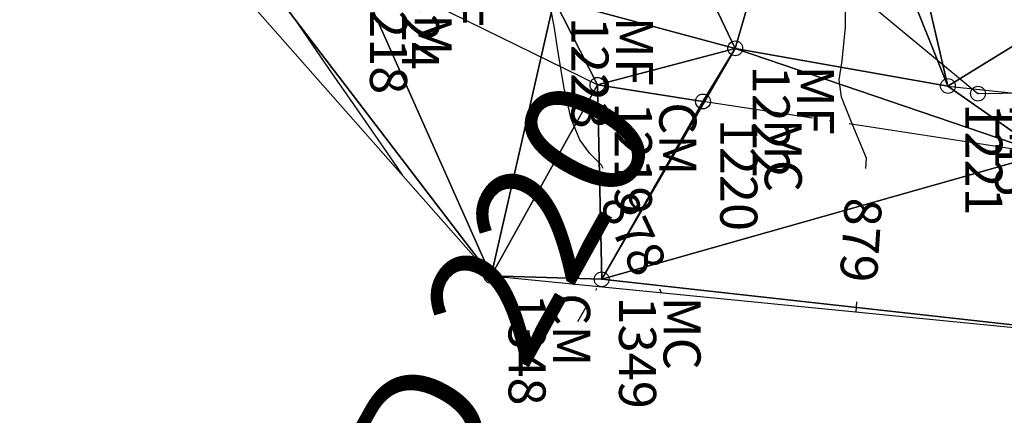
# Model space of a CAD drawing. Units: inches. Extents: x 585343 to 588751, y 6959798 to 6964546.
# Drawn here: x 587042 to 587082, y 6960191 to 6960207 of the extents above; entities that cross this region are included whole.
import ezdxf

# ---------------------------------------------------------------- set-up
doc = ezdxf.new("R2010")
doc.units = ezdxf.units.IN
doc.header["$MEASUREMENT"] = 0
doc.linetypes.add('CERCA', pattern=[9.4, 8, -0.7, 0, -0.7])
doc.linetypes.add('CONTINUO', pattern=[0])
for name, color, linetype in [('_CM', 7, 'CONTINUO'), ('_MC', 7, 'CONTINUO'), ('_MF', 7, 'CONTINUO'), ('_POLIGONAL', 7, 'CONTINUO'), ('CERCA', 7, 'CERCA'), ('CurvasTG', 7, 'CONTINUO'), ('MalhaTriTG', 7, 'CONTINUO'), ('MEIO FIO', 1, 'CONTINUO'), ('MURO', 7, 'CONTINUO'), ('POLIGONAL', 7, 'CONTINUO'), ('TEXTO', 7, 'CONTINUO')]:
    doc.layers.add(name, color=color, linetype=linetype)
doc.styles.add('SIMPLEX', font='simplex', dxfattribs={"height": 0.2})
doc.styles.add('tGArial136', font='arialbd.ttf', dxfattribs={"height": 0.005})

# ---------------------------------------------------------------- blocks, each defined once
blk = doc.blocks.new('SIMB_BOLINHA')
at = {"color": 0, "linetype": 'Continuous'}
blk.add_circle((0, 0), 0.3, dxfattribs=at)
at = {"color": 0}
blk.add_point((0, 0), dxfattribs=at)
for tag in ['cota:', 'desc:', 'pto:']:
    blk.add_attdef(tag, (0, 0), '', height=1)

msp = doc.modelspace()

# ---------------------------------------------------------------- linework, layer by layer
at = {"layer": 'CERCA'}
for p, q in [((587069.892, 6960203.711), (587064.818, 6960194.794)), ((587083.71, 6960201.595), (587069.892, 6960203.711))]:
    msp.add_line(p, q, dxfattribs=at)
at = {"layer": 'CurvasTG'}
for p, q in [((587075.656, 6960206.716, 879), (587075.64, 6960209.002, 879)), ((587052.223, 6960208.723, 877), (587053.422, 6960206.97, 877)), ((587063.875, 6960206.763, 878), (587063.734, 6960207.447, 878)), ((587053.422, 6960206.97, 877), (587054.751, 6960205.045, 877)), ((587064.056, 6960205.611, 878), (587063.875, 6960206.763, 878)), ((587075.527, 6960205.356, 879), (587075.656, 6960206.716, 879)), ((587064.283, 6960204.246, 878), (587064.056, 6960205.611, 878)), ((587075.407, 6960204.59, 879), (587075.527, 6960205.356, 879)), ((587054.751, 6960205.045, 877), (587056.012, 6960203.222, 877)), ((587075.499, 6960203.879, 879), (587075.407, 6960204.59, 879)), ((587064.566, 6960203.012, 878), (587064.283, 6960204.246, 878)), ((587075.927, 6960202.803, 879), (587075.499, 6960203.879, 879)), ((587056.012, 6960203.222, 877), (587056.986, 6960201.816, 877)), ((587064.91, 6960202.163, 878), (587064.566, 6960203.012, 878)), ((587076.507, 6960201.413, 879), (587075.927, 6960202.803, 879)), ((587065.317, 6960201.601, 878), (587064.91, 6960202.163, 878)), ((587056.986, 6960201.816, 877), (587057.519, 6960201.045, 877)), ((587065.786, 6960201.138, 878), (587065.317, 6960201.601, 878)), ((587076.48, 6960200.996, 879), (587076.507, 6960201.413, 879)), ((587057.519, 6960201.045, 877), (587057.716, 6960200.762, 877)), ((587065.852, 6960200.998, 878), (587065.786, 6960201.138, 878)), ((587057.716, 6960200.762, 877), (587057.744, 6960200.721, 877)), ((587068.215, 6960195.971, 878), (587068.149, 6960196.111, 878)), ((587076.09, 6960195.192, 879), (587076.118, 6960195.609, 879))]:
    msp.add_line(p, q, dxfattribs=at)
at = {"layer": 'MEIO FIO'}
for p, q in [((587063.872, 6960207.834), (587071.197, 6960205.858)), ((587071.197, 6960205.858), (587079.801, 6960204.336)), ((587079.801, 6960204.336), (587089.219, 6960203.309))]:
    msp.add_line(p, q, dxfattribs=at)
at = {"layer": 'MURO'}
for p, q in [((587065.627, 6960204.383), (587055.726, 6960209.244)), ((587061.331, 6960196.652), (587065.627, 6960204.383))]:
    msp.add_line(p, q, dxfattribs=at)
at = {"layer": 'POLIGONAL'}
for p, q in [((587021.45, 6960253.492), (587081.016, 6960204.029)), ((587081.016, 6960204.029), (587189.516, 6960205.833))]:
    msp.add_line(p, q, dxfattribs=at)

# ---------------------------------------------------------------- block references
at = {"layer": '_CM', "color": 3}
ref = msp.add_blockref('SIMB_BOLINHA', (587055.726, 6960209.244), dxfattribs=dict(at, rotation=270))
ref.add_attrib('PONTO', '1218', (587056.426, 6960208.544), dxfattribs={"layer": '0', "color": 1, "height": 1.5, "rotation": 270, "style": 'SIMPLEX'})
ref.add_attrib('DESC', 'CM', (587058.226, 6960208.544), dxfattribs={"layer": '0', "color": 4, "height": 1.5, "rotation": 270, "style": 'SIMPLEX'})
ref = msp.add_blockref('SIMB_BOLINHA', (587065.627, 6960204.383), dxfattribs=dict(at, rotation=270))
ref.add_attrib('PONTO', '1219', (587066.327, 6960203.683), dxfattribs={"layer": '0', "color": 1, "height": 1.5, "rotation": 270, "style": 'SIMPLEX'})
ref.add_attrib('DESC', 'CM', (587068.127, 6960203.683), dxfattribs={"layer": '0', "color": 4, "height": 1.5, "rotation": 270, "style": 'SIMPLEX'})
ref = msp.add_blockref('SIMB_BOLINHA', (587061.331, 6960196.652), dxfattribs=dict(at, rotation=270))
ref.add_attrib('PONTO', '1348', (587062.031, 6960195.952), dxfattribs={"layer": '0', "color": 1, "height": 1.5, "rotation": 270, "style": 'SIMPLEX'})
ref.add_attrib('DESC', 'CM', (587063.831, 6960195.952), dxfattribs={"layer": '0', "color": 4, "height": 1.5, "rotation": 270, "style": 'SIMPLEX'})
at = {"layer": '_MC', "color": 3}
ref = msp.add_blockref('SIMB_BOLINHA', (587069.892, 6960203.711), dxfattribs=dict(at, rotation=270))
ref.add_attrib('PONTO', '1220', (587070.592, 6960203.011), dxfattribs={"layer": '0', "color": 1, "height": 1.5, "rotation": 270, "style": 'SIMPLEX'})
ref.add_attrib('DESC', 'MC', (587072.392, 6960203.011), dxfattribs={"layer": '0', "color": 4, "height": 1.5, "rotation": 270, "style": 'SIMPLEX'})
ref = msp.add_blockref('SIMB_BOLINHA', (587065.798, 6960196.517), dxfattribs=dict(at, rotation=270))
ref.add_attrib('PONTO', '1349', (587066.498, 6960195.817), dxfattribs={"layer": '0', "color": 1, "height": 1.5, "rotation": 270, "style": 'SIMPLEX'})
ref.add_attrib('DESC', 'MC', (587068.298, 6960195.817), dxfattribs={"layer": '0', "color": 4, "height": 1.5, "rotation": 270, "style": 'SIMPLEX'})
at = {"layer": '_MF', "color": 3}
ref = msp.add_blockref('SIMB_BOLINHA', (587057.014, 6960210.231), dxfattribs=dict(at, rotation=270))
ref.add_attrib('PONTO', '1224', (587057.714, 6960209.531), dxfattribs={"layer": '0', "color": 1, "height": 1.5, "rotation": 270, "style": 'SIMPLEX'})
ref.add_attrib('DESC', 'MF', (587059.514, 6960209.531), dxfattribs={"layer": '0', "color": 4, "height": 1.5, "rotation": 270, "style": 'SIMPLEX'})
ref = msp.add_blockref('SIMB_BOLINHA', (587063.872, 6960207.834), dxfattribs=dict(at, rotation=270))
ref.add_attrib('PONTO', '1223', (587064.572, 6960207.134), dxfattribs={"layer": '0', "color": 1, "height": 1.5, "rotation": 270, "style": 'SIMPLEX'})
ref.add_attrib('DESC', 'MF', (587066.372, 6960207.134), dxfattribs={"layer": '0', "color": 4, "height": 1.5, "rotation": 270, "style": 'SIMPLEX'})
ref = msp.add_blockref('SIMB_BOLINHA', (587071.197, 6960205.858), dxfattribs=dict(at, rotation=270))
ref.add_attrib('PONTO', '1222', (587071.897, 6960205.158), dxfattribs={"layer": '0', "color": 1, "height": 1.5, "rotation": 270, "style": 'SIMPLEX'})
ref.add_attrib('DESC', 'MF', (587073.697, 6960205.158), dxfattribs={"layer": '0', "color": 4, "height": 1.5, "rotation": 270, "style": 'SIMPLEX'})
ref = msp.add_blockref('SIMB_BOLINHA', (587079.801, 6960204.336), dxfattribs=dict(at, rotation=270))
ref.add_attrib('PONTO', '1221', (587080.501, 6960203.636), dxfattribs={"layer": '0', "color": 1, "height": 1.5, "rotation": 270, "style": 'SIMPLEX'})
ref.add_attrib('DESC', 'MF', (587082.301, 6960203.636), dxfattribs={"layer": '0', "color": 4, "height": 1.5, "rotation": 270, "style": 'SIMPLEX'})
at = {"layer": '_POLIGONAL', "color": 3}
ref = msp.add_blockref('SIMB_BOLINHA', (587081.016, 6960204.029), dxfattribs=dict(at, rotation=270))
ref.add_attrib('PONTO', 'E15', (587081.716, 6960203.329), dxfattribs={"layer": '0', "color": 1, "height": 1.5, "rotation": 270, "style": 'SIMPLEX'})

# ---------------------------------------------------------------- texts
at = {"layer": 'CurvasTG', "style": 'SIMPLEX'}
for s, rotation, p in [('878', 295.1805, (587065.684, 6960199.593, 878)), ('879', 266.1582, (587075.651, 6960199.849, 879))]:
    msp.add_text(s, height=1.5, rotation=rotation, dxfattribs=at).set_placement(p)
at = {"layer": 'TEXTO', "style": 'tGArial136'}
msp.add_text('Beco S/D 220', height=5, rotation=60.9411, dxfattribs=at).set_placement((587047.958, 6960166.159))

# ---------------------------------------------------------------- meshes
at = {"layer": 'MalhaTriTG', "color": 132}
mesh = msp.add_polyface(dxfattribs=at)
corners = [(587049.664, 6960227.907, 876.206), (587048.42, 6960230.818, 876.215), (587044.869, 6960231.556, 875.67), (587035.729, 6960231.1, 875.303), (587036.127, 6960223.482, 875.564), (587052.504, 6960227.835, 876.642), (587044.902, 6960223.497, 876.309), (587056.247, 6960223.683, 876.945), (587041.086, 6960218.131, 876.214), (587031.691, 6960225.542, 875.315), (587046.943, 6960215.313, 876.587), (587029.24, 6960229.321, 874.727), (587021.148, 6960234.711, 873.933), (587061.255, 6960221.321, 877.47), (587060.383, 6960223.375, 877.511), (587056.375, 6960225.456, 877.051), (587041.239, 6960219.405, 876.082), (587024.82, 6960233.39, 874.226), (587043.435, 6960216.272, 876.33), (587056.3, 6960217.259, 877.37), (587044.193, 6960215.806, 876.451), (587065.385, 6960219.745, 877.909), (587062.053, 6960222.743, 877.687), (587045.072, 6960215.095, 876.556), (587049.429, 6960212.216, 876.942), (587050.639, 6960213.076, 876.933), (587055.726, 6960209.244, 877.591), (587061.331, 6960196.652, 877.126), (587057.014, 6960210.231, 877.441), (587067.944, 6960212.678, 878.467), (587063.872, 6960207.834, 878.019)]
mesh.append_faces([[corners[k] for k in face] for face in [(0, 1, 2), (2, 3, 4), (0, 5, 1), (4, 6, 2), (7, 5, 0), (6, 0, 2), (8, 4, 9), (10, 7, 6), (3, 9, 4), (11, 12, 9), (7, 0, 6), (13, 14, 7), (14, 15, 7), (15, 5, 7), (16, 6, 4), (11, 9, 3), (3, 17, 11), (18, 6, 16), (4, 8, 16), (7, 19, 13), (10, 19, 7), (18, 20, 6), (18, 16, 8), (13, 19, 21), (22, 13, 21), (20, 23, 10), (20, 18, 23), (10, 23, 24), (25, 19, 10), (25, 24, 26), (24, 25, 10), (26, 24, 27), (25, 26, 28), (23, 27, 24), (28, 19, 25), (29, 28, 30), (29, 19, 28), (26, 30, 28), (26, 27, 30), (6, 20, 10), (14, 13, 22)]], dxfattribs={"color": 132})
mesh = msp.add_polyface(dxfattribs=at)
corners = [(587083.341, 6960229.433, 880.53), (587074.404, 6960222.815, 880.658), (587085.15, 6960225.227, 880.424), (587105.179, 6960215.687, 880.778), (587077.393, 6960220.724, 879.778), (587085.341, 6960217.515, 879.859), (587079.801, 6960204.336, 879.267), (587071.197, 6960205.858, 878.672), (587083.71, 6960201.595, 879.786), (587077.495, 6960219.589, 879.605), (587085.953, 6960217.705, 879.987), (587088.382, 6960217.82, 880.071), (587076.599, 6960218.099, 879.291), (587077.427, 6960219.049, 879.534), (587086.195, 6960217.07, 879.845), (587087.48, 6960209.076, 879.9), (587074.559, 6960217.438, 878.957), (587087.812, 6960215.961, 879.837), (587089.219, 6960203.308, 879.913), (587088.835, 6960200.487, 880.029), (587095.25, 6960202.909, 880.142), (587090.801, 6960193.737, 880.868), (587104.225, 6960202.434, 880.469), (587065.798, 6960196.517, 877.509), (587110.569, 6960215.074, 880.999), (587116.967, 6960214.869, 881.268), (587102.258, 6960214.42, 880.417), (587104.021, 6960213.057, 880.513), (587102.631, 6960207.797, 880.52), (587111.096, 6960212.349, 880.763), (587113.504, 6960199.667, 880.868), (587113.107, 6960193.46, 881.034)]
mesh.append_faces([[corners[k] for k in face] for face in [(0, 1, 2), (3, 0, 2), (4, 5, 1), (6, 7, 8), (5, 4, 9), (2, 1, 10), (11, 2, 10), (12, 5, 13), (11, 10, 14), (13, 5, 9), (5, 10, 1), (15, 14, 5), (6, 12, 16), (12, 6, 15), (17, 11, 14), (5, 12, 15), (15, 6, 8), (15, 17, 14), (18, 19, 20), (18, 15, 8), (20, 21, 22), (21, 20, 19), (19, 8, 21), (18, 20, 15), (8, 19, 18), (23, 21, 8), (14, 10, 5), (0, 24, 25), (3, 26, 27), (28, 29, 27), (27, 26, 28), (24, 0, 3), (22, 21, 30), (31, 30, 21), (28, 20, 22), (20, 28, 26), (15, 20, 26), (17, 15, 26), (11, 17, 26), (2, 11, 26), (2, 26, 3)]], dxfattribs={"color": 132})
mesh = msp.add_polyface(dxfattribs=at)
corners = [(587062.053, 6960222.743, 877.687), (587074.404, 6960222.815, 880.658), (587060.383, 6960223.375, 877.511), (587070.103, 6960219.958, 878.62), (587074.496, 6960219.012, 879.16), (587067.879, 6960220.61, 878.339), (587065.385, 6960219.745, 877.909), (587069.959, 6960218.334, 878.472), (587066.851, 6960219.25, 878.109), (587067.944, 6960212.678, 878.467), (587072.011, 6960217.866, 878.718), (587056.3, 6960217.259, 877.37), (587071.197, 6960205.858, 878.672), (587063.872, 6960207.834, 878.019), (587065.627, 6960204.383, 878.322), (587061.331, 6960196.652, 877.126), (587065.798, 6960196.517, 877.509), (587069.892, 6960203.711, 878.714), (587090.801, 6960193.737, 880.868), (587075.861, 6960220.435, 879.802), (587075.535, 6960219.442, 879.473), (587075.815, 6960219.851, 879.656), (587077.427, 6960219.049, 879.534), (587077.495, 6960219.589, 879.605), (587074.559, 6960217.438, 878.957), (587076.599, 6960218.099, 879.291), (587075.171, 6960219.148, 879.327), (587077.393, 6960220.724, 879.778), (587083.71, 6960201.595, 879.786), (587079.801, 6960204.336, 879.267), (587056.375, 6960225.456, 877.051)]
mesh.append_faces([[corners[k] for k in face] for face in [(0, 1, 2), (3, 4, 5), (5, 0, 6), (3, 5, 7), (1, 5, 4), (8, 7, 5), (9, 8, 6), (9, 7, 8), (8, 5, 6), (10, 3, 7), (9, 6, 11), (12, 9, 13), (14, 15, 16), (16, 17, 14), (15, 18, 16), (13, 14, 12), (14, 13, 15), (7, 9, 10), (12, 14, 17), (19, 20, 21), (20, 19, 4), (21, 20, 22), (19, 21, 23), (24, 25, 26), (4, 26, 20), (19, 1, 4), (4, 24, 26), (3, 10, 4), (20, 26, 25), (21, 22, 23), (23, 27, 19), (25, 22, 20), (24, 4, 10), (27, 1, 19), (16, 28, 12), (17, 16, 12), (12, 29, 24), (10, 9, 24), (9, 12, 24), (5, 1, 0), (2, 1, 30)]], dxfattribs={"color": 132})

doc.saveas('drawing.dxf')
